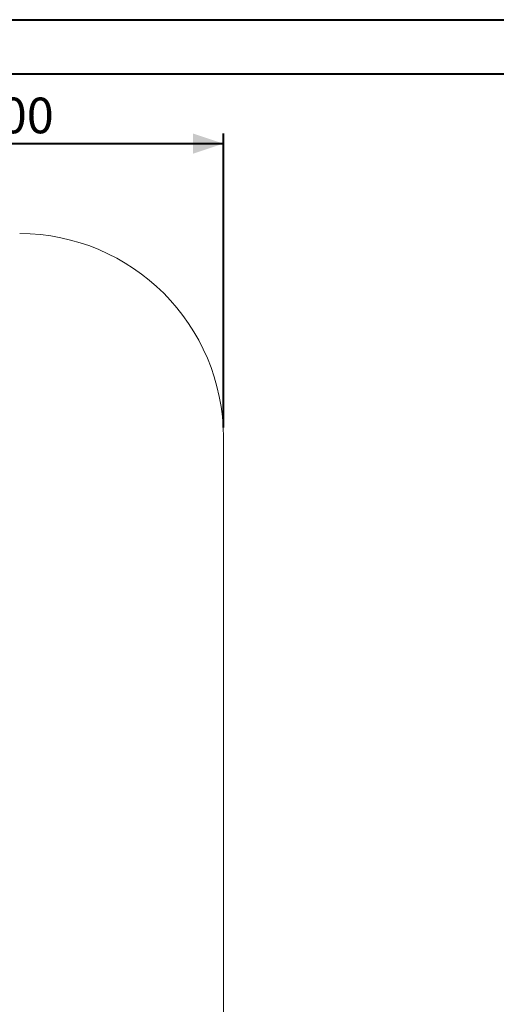
# Model space of a CAD drawing. Units: millimetres. Extents: x 0 to 42, y 0 to 29.8.
# Drawn here: x 16.3 to 21, y 20 to 29.7 of the extents above; entities that cross this region are included whole.
import ezdxf

# ---------------------------------------------------------------- set-up
doc = ezdxf.new("R2010")
doc.units = ezdxf.units.MM
doc.layers.add('LE_NORM', color=179, linetype='Continuous', lineweight=40)
doc.styles.add('SLDTEXTSTYLE0', font='TXT', dxfattribs={"width": 0.605})
doc.dimstyles.new('SLDDIMSTYLE0', dxfattribs={"dimtxt": 0.35, "dimasz": 0.3, "dimexe": 0, "dimexo": 0.0625, "dimgap": 0.0875, "dimtad": 1, "dimlfac": 25, "dimrnd": 1e-09, "dimzin": 12, "dimdsep": 46, "dimtxsty": 'SLDTEXTSTYLE0', "dimsah": 1, "dimcen": 0.09, "dimadec": 0, "dimazin": 3, "dimtfac": 1, "dimtofl": 0, "dimtmove": 0, "dimatfit": 3, "dimfxl": 0, "dimfrac": 2, "dimtolj": 1, "dimtzin": 12, "dimarcsym": 0})

# ---------------------------------------------------------------- blocks, each defined once
blk = doc.blocks.new('_D_8')
at = {"layer": 'LE_NORM', "color": 7}
for p, q in [((14.3205, 27.7005), (14.3205, 28.5835)), ((18.3205, 25.7005), (18.3205, 28.5835)), ((14.3205, 28.4844), (18.3205, 28.4844))]:
    blk.add_line(p, q, dxfattribs=at)
for points in [[(14.3205, 28.4844), (14.6205, 28.3844), (14.6205, 28.5844)], [(18.3205, 28.4844), (18.0205, 28.5844), (18.0205, 28.3844)]]:
    blk.add_solid(points, dxfattribs=at)
at = {"layer": 'LE_NORM', "color": 7, "insert": (15.8602, 28.9356, 0.0004), "char_height": 0.35, "attachment_point": 1, "style": 'SLDTEXTSTYLE0'}
blk.add_mtext('100', dxfattribs=at)

msp = doc.modelspace()

# ---------------------------------------------------------------- linework, layer by layer
at = {"color": 7, "linetype": 'Continuous', "lineweight": 40}
for p, q in [((0.0000129, 29.7000068), (42.0000129, 29.7000068)), ((1.5000129, 29.1700068), (41.3000129, 29.1700068))]:
    msp.add_line(p, q, dxfattribs=at)
at = {"color": 7, "linetype": 'Continuous', "lineweight": 15}
msp.add_line((18.3205023, 17.0014113), (18.3205023, 25.6014117), dxfattribs=at)
msp.add_arc((16.3205024, 25.6014115), 2, 0, 90, dxfattribs=at)

# ---------------------------------------------------------------- dimensions: what is measured, and where the dimension line sits
at = {"layer": 'LE_NORM', "color": 7}
dim = msp.add_linear_dim(base=(18.3205024, 28.4844107), p1=(14.3205024, 27.6014115), p2=(18.3205024, 25.6014115), dimstyle='SLDDIMSTYLE0', dxfattribs=at)
dim.commit()
dim.dimension.update_dxf_attribs({"geometry": '_D_8', "text_midpoint": (16.3205024, 28.4844107), "dimtype": 160})

doc.saveas('drawing.dxf')
